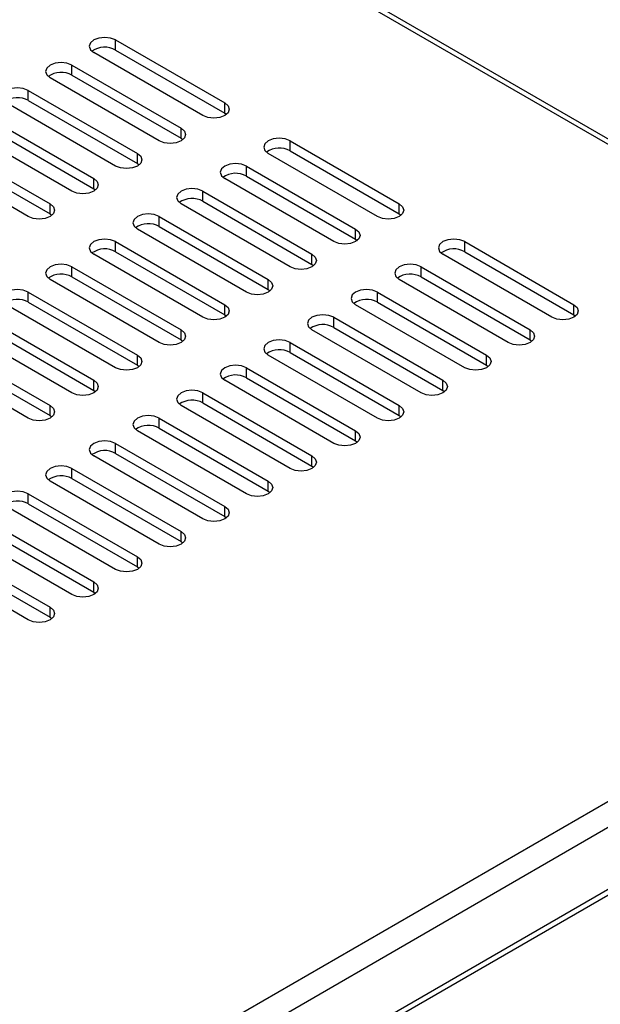
# Paper-space layout 'Sheet1' of a CAD drawing. Units: inches. Extents: x 2 to 63.8, y 2.4 to 49.2.
# Drawn here: x 60 to 61.6, y 33.5 to 36.1 of the extents above; entities that cross this region are included whole.
import ezdxf

# ---------------------------------------------------------------- set-up
doc = ezdxf.new("R2010")
doc.units = ezdxf.units.IN
doc.header["$LTSCALE"] = 6
doc.header["$MEASUREMENT"] = 0

psp = doc.layouts.new('Sheet1')

# ---------------------------------------------------------------- linework, layer by layer
at = {"color": 7, "linetype": 'Continuous', "lineweight": 25}
for p, q in [((62.9482, 35.0446), (51.2515, 41.797)), ((62.9698, 35.0467), (51.2731, 41.7991)), ((60.303, 36.0859), (60.5976, 35.9158)), ((60.303, 36.0586), (60.303, 36.0859)), ((60.303, 36.0586), (60.5976, 35.8886)), ((60.5387, 35.8818), (60.2441, 36.0518)), ((60.1852, 36.0178), (60.4798, 35.8477)), ((60.1852, 35.9906), (60.1852, 36.0178)), ((60.4209, 35.8137), (60.1262, 35.9838)), ((60.1852, 35.9906), (60.4798, 35.8205)), ((60.0673, 35.9498), (60.3619, 35.7797)), ((60.0673, 35.9226), (60.0673, 35.9498)), ((60.303, 35.7457), (60.0084, 35.9158)), ((60.0673, 35.9226), (60.3619, 35.7525)), ((60.5976, 35.8886), (60.5976, 35.9158)), ((59.9495, 35.8818), (60.2441, 35.7117)), ((60.5976, 35.8886), (60.6025, 35.8852)), ((60.1852, 35.6777), (59.8905, 35.8477)), ((59.9495, 35.8545), (60.2441, 35.6845)), ((60.4798, 35.8205), (60.4798, 35.8477)), ((60.4798, 35.8205), (60.4847, 35.8171)), ((59.8316, 35.8137), (60.1262, 35.6436)), ((60.7744, 35.8137), (61.069, 35.6436)), ((60.7744, 35.7865), (60.7744, 35.8137)), ((60.0673, 35.6096), (59.7727, 35.7797)), ((59.8316, 35.7865), (60.1262, 35.6164)), ((60.3619, 35.7525), (60.3619, 35.7797)), ((61.0101, 35.6096), (60.7155, 35.7797)), ((60.7744, 35.7865), (61.069, 35.6164)), ((60.3619, 35.7525), (60.3668, 35.7491)), ((60.6566, 35.7457), (60.9512, 35.5756)), ((60.6566, 35.7185), (60.6566, 35.7457)), ((60.6566, 35.7185), (60.9512, 35.5484)), ((60.2441, 35.6845), (60.2441, 35.7117)), ((60.8923, 35.5416), (60.5976, 35.7117)), ((60.2441, 35.6845), (60.249, 35.6811)), ((60.5387, 35.6777), (60.8333, 35.5076)), ((60.5387, 35.6504), (60.5387, 35.6777)), ((60.1262, 35.6164), (60.1262, 35.6436)), ((60.7744, 35.4735), (60.4798, 35.6436)), ((60.5387, 35.6504), (60.8333, 35.4803)), ((61.069, 35.6164), (61.069, 35.6436)), ((60.1262, 35.6164), (60.1311, 35.613)), ((60.4209, 35.6096), (60.7155, 35.4395)), ((60.4209, 35.5824), (60.4209, 35.6096)), ((61.069, 35.6164), (61.0739, 35.613)), ((60.4209, 35.5824), (60.7155, 35.4123)), ((60.6566, 35.4055), (60.3619, 35.5756)), ((60.9512, 35.5484), (60.9512, 35.5756)), ((60.303, 35.5416), (60.5976, 35.3715)), ((60.303, 35.5144), (60.303, 35.5416)), ((60.9512, 35.5484), (60.9561, 35.545)), ((61.2458, 35.5416), (61.5405, 35.3715)), ((61.2458, 35.5144), (61.2458, 35.5416)), ((60.5387, 35.3375), (60.2441, 35.5076)), ((60.303, 35.5144), (60.5976, 35.3443)), ((60.8333, 35.4803), (60.8333, 35.5076)), ((61.4815, 35.3375), (61.1869, 35.5076)), ((61.2458, 35.5144), (61.5405, 35.3443)), ((60.1852, 35.4735), (60.4798, 35.3035)), ((60.1852, 35.4463), (60.1852, 35.4735)), ((60.8333, 35.4803), (60.8382, 35.4769)), ((61.128, 35.4735), (61.4226, 35.3035)), ((61.128, 35.4463), (61.128, 35.4735)), ((60.1852, 35.4463), (60.4798, 35.2762)), ((61.128, 35.4463), (61.4226, 35.2762)), ((60.4209, 35.2694), (60.1262, 35.4395)), ((60.7155, 35.4123), (60.7155, 35.4395)), ((61.3637, 35.2694), (61.069, 35.4395)), ((60.0673, 35.4055), (60.3619, 35.2354)), ((60.0673, 35.3783), (60.0673, 35.4055)), ((60.7155, 35.4123), (60.7204, 35.4089)), ((61.0101, 35.4055), (61.3048, 35.2354)), ((61.0101, 35.3783), (61.0101, 35.4055)), ((60.303, 35.2014), (60.0084, 35.3715)), ((60.0673, 35.3783), (60.3619, 35.2082)), ((60.5976, 35.3443), (60.5976, 35.3715)), ((61.2458, 35.2014), (60.9512, 35.3715)), ((61.0101, 35.3783), (61.3048, 35.2082)), ((61.5405, 35.3443), (61.5405, 35.3715)), ((60.5976, 35.3443), (60.6025, 35.3409)), ((61.5405, 35.3443), (61.5453, 35.3409)), ((59.9495, 35.3375), (60.2441, 35.1674)), ((60.8923, 35.3375), (61.1869, 35.1674)), ((60.8923, 35.3103), (60.8923, 35.3375)), ((60.1852, 35.1334), (59.8905, 35.3035)), ((59.9495, 35.3103), (60.2441, 35.1402)), ((60.4798, 35.2762), (60.4798, 35.3035)), ((61.128, 35.1334), (60.8333, 35.3035)), ((60.8923, 35.3103), (61.1869, 35.1402)), ((61.4226, 35.2762), (61.4226, 35.3035)), ((59.8316, 35.2694), (60.1262, 35.0994)), ((60.4798, 35.2762), (60.4847, 35.2728)), ((60.7744, 35.2694), (61.069, 35.0994)), ((60.7744, 35.2422), (60.7744, 35.2694)), ((61.4226, 35.2762), (61.4275, 35.2728)), ((60.0673, 35.0653), (59.7727, 35.2354)), ((59.8316, 35.2422), (60.1262, 35.0721)), ((60.3619, 35.2082), (60.3619, 35.2354)), ((61.0101, 35.0653), (60.7155, 35.2354)), ((60.7744, 35.2422), (61.069, 35.0721)), ((61.3048, 35.2082), (61.3048, 35.2354)), ((60.3619, 35.2082), (60.3668, 35.2048)), ((61.3048, 35.2082), (61.3096, 35.2048)), ((60.6566, 35.2014), (60.9512, 35.0313)), ((60.6566, 35.1742), (60.6566, 35.2014)), ((60.2441, 35.1402), (60.2441, 35.1674)), ((60.8923, 34.9973), (60.5976, 35.1674)), ((60.6566, 35.1742), (60.9512, 35.0041)), ((61.1869, 35.1402), (61.1869, 35.1674)), ((60.2441, 35.1402), (60.249, 35.1368)), ((60.5387, 35.1334), (60.8333, 34.9633)), ((60.5387, 35.1062), (60.5387, 35.1334)), ((61.1869, 35.1402), (61.1918, 35.1368)), ((60.5387, 35.1062), (60.8333, 34.9361)), ((60.1262, 35.0721), (60.1262, 35.0994)), ((60.7744, 34.9293), (60.4798, 35.0994)), ((61.069, 35.0721), (61.069, 35.0994)), ((60.1262, 35.0721), (60.1311, 35.0687)), ((60.4209, 35.0653), (60.7155, 34.8953)), ((60.4209, 35.0381), (60.4209, 35.0653)), ((61.069, 35.0721), (61.0739, 35.0687)), ((60.6566, 34.8612), (60.3619, 35.0313)), ((60.4209, 35.0381), (60.7155, 34.868)), ((60.9512, 35.0041), (60.9512, 35.0313)), ((60.303, 34.9973), (60.5976, 34.8272)), ((60.303, 34.9701), (60.303, 34.9973)), ((60.9512, 35.0041), (60.9561, 35.0007)), ((60.303, 34.9701), (60.5976, 34.8)), ((60.5387, 34.7932), (60.2441, 34.9633)), ((60.8333, 34.9361), (60.8333, 34.9633)), ((55.3073, 30.3798), (63.175, 34.9218)), ((60.1852, 34.9293), (60.4798, 34.7592)), ((60.1852, 34.9021), (60.1852, 34.9293)), ((60.8333, 34.9361), (60.8382, 34.9327)), ((60.4209, 34.7252), (60.1262, 34.8953)), ((60.1852, 34.9021), (60.4798, 34.732)), ((60.7155, 34.868), (60.7155, 34.8953)), ((55.3379, 30.3268), (63.2057, 34.8687)), ((60.7155, 34.868), (60.7204, 34.8646)), ((60.0673, 34.8612), (60.3619, 34.6912)), ((60.0673, 34.834), (60.0673, 34.8612)), ((60.303, 34.6571), (60.0084, 34.8272)), ((60.0673, 34.834), (60.3619, 34.6639)), ((60.5976, 34.8), (60.5976, 34.8272)), ((59.9495, 34.7932), (60.2441, 34.6231)), ((60.5976, 34.8), (60.6025, 34.7966)), ((60.1852, 34.5891), (59.8905, 34.7592)), ((59.9495, 34.766), (60.2441, 34.5959)), ((60.4798, 34.732), (60.4798, 34.7592)), ((60.4798, 34.732), (60.4847, 34.7286)), ((59.8316, 34.7252), (60.1262, 34.5551)), ((55.329, 30.1395), (63.1967, 34.6815)), ((55.3379, 30.1594), (63.2057, 34.7013)), ((60.0673, 34.5211), (59.7727, 34.6912)), ((59.8316, 34.698), (60.1262, 34.5279)), ((60.3619, 34.6639), (60.3619, 34.6912)), ((60.3619, 34.6639), (60.3668, 34.6605)), ((60.2441, 34.5959), (60.2441, 34.6231)), ((60.2441, 34.5959), (60.249, 34.5925)), ((60.1262, 34.5279), (60.1262, 34.5551)), ((60.1262, 34.5279), (60.1311, 34.5245))]:
    psp.add_line(p, q, dxfattribs=at)
at = {"color": 7, "linetype": 'Continuous', "lineweight": 25, "flags": 128}
for points in [[(60.303, 36.0859), (60.2895, 36.0911), (60.2736, 36.0929), (60.2576, 36.0911), (60.2441, 36.0859), (60.2351, 36.0781), (60.2319, 36.0688), (60.2351, 36.0596), (60.2441, 36.0518)], [(60.1852, 36.0178), (60.1716, 36.023), (60.1557, 36.0249), (60.1398, 36.023), (60.1262, 36.0178), (60.1172, 36.01), (60.114, 36.0008), (60.1172, 35.9916), (60.1262, 35.9838)], [(60.0673, 35.9498), (60.0538, 35.955), (60.0379, 35.9568), (60.0219, 35.955), (60.0084, 35.9498), (59.9994, 35.942), (59.9962, 35.9328), (59.9994, 35.9236), (60.0084, 35.9158)], [(60.5976, 35.9158), (60.6067, 35.908), (60.6098, 35.8988), (60.6067, 35.8896), (60.5976, 35.8818), (60.5841, 35.8765), (60.5682, 35.8747), (60.5522, 35.8765), (60.5387, 35.8818)], [(60.4798, 35.8477), (60.4888, 35.8399), (60.492, 35.8307), (60.4888, 35.8215), (60.4798, 35.8137), (60.4663, 35.8085), (60.4503, 35.8067), (60.4344, 35.8085), (60.4209, 35.8137)], [(60.7744, 35.8137), (60.7609, 35.8189), (60.745, 35.8208), (60.729, 35.8189), (60.7155, 35.8137), (60.7065, 35.8059), (60.7033, 35.7967), (60.7065, 35.7875), (60.7155, 35.7797)], [(60.3619, 35.7797), (60.371, 35.7719), (60.3741, 35.7627), (60.371, 35.7535), (60.3619, 35.7457), (60.3484, 35.7405), (60.3325, 35.7386), (60.3165, 35.7405), (60.303, 35.7457)], [(60.6566, 35.7457), (60.6431, 35.7509), (60.6271, 35.7527), (60.6112, 35.7509), (60.5976, 35.7457), (60.5886, 35.7379), (60.5854, 35.7287), (60.5886, 35.7195), (60.5976, 35.7117)], [(60.2441, 35.7117), (60.2531, 35.7039), (60.2563, 35.6947), (60.2531, 35.6855), (60.2441, 35.6777), (60.2306, 35.6724), (60.2146, 35.6706), (60.1987, 35.6724), (60.1852, 35.6777)], [(60.5387, 35.6777), (60.5252, 35.6829), (60.5093, 35.6847), (60.4933, 35.6829), (60.4798, 35.6777), (60.4708, 35.6698), (60.4676, 35.6606), (60.4708, 35.6514), (60.4798, 35.6436)], [(60.1262, 35.6436), (60.1353, 35.6358), (60.1384, 35.6266), (60.1353, 35.6174), (60.1262, 35.6096), (60.1127, 35.6044), (60.0968, 35.6026), (60.0808, 35.6044), (60.0673, 35.6096)], [(61.069, 35.6436), (61.0781, 35.6358), (61.0813, 35.6266), (61.0781, 35.6174), (61.069, 35.6096), (61.0555, 35.6044), (61.0396, 35.6026), (61.0236, 35.6044), (61.0101, 35.6096)], [(60.4209, 35.6096), (60.4073, 35.6148), (60.3914, 35.6167), (60.3755, 35.6148), (60.3619, 35.6096), (60.3529, 35.6018), (60.3497, 35.5926), (60.3529, 35.5834), (60.3619, 35.5756)], [(60.9512, 35.5756), (60.9602, 35.5678), (60.9634, 35.5586), (60.9602, 35.5494), (60.9512, 35.5416), (60.9377, 35.5364), (60.9217, 35.5345), (60.9058, 35.5364), (60.8923, 35.5416)], [(60.303, 35.5416), (60.2895, 35.5468), (60.2736, 35.5486), (60.2576, 35.5468), (60.2441, 35.5416), (60.2351, 35.5338), (60.2319, 35.5246), (60.2351, 35.5154), (60.2441, 35.5076)], [(61.2458, 35.5416), (61.2323, 35.5468), (61.2164, 35.5486), (61.2004, 35.5468), (61.1869, 35.5416), (61.1779, 35.5338), (61.1747, 35.5246), (61.1779, 35.5154), (61.1869, 35.5076)], [(60.8333, 35.5076), (60.8424, 35.4998), (60.8455, 35.4906), (60.8424, 35.4814), (60.8333, 35.4735), (60.8198, 35.4683), (60.8039, 35.4665), (60.7879, 35.4683), (60.7744, 35.4735)], [(60.1852, 35.4735), (60.1716, 35.4788), (60.1557, 35.4806), (60.1398, 35.4788), (60.1262, 35.4735), (60.1172, 35.4657), (60.114, 35.4565), (60.1172, 35.4473), (60.1262, 35.4395)], [(61.128, 35.4735), (61.1145, 35.4788), (61.0985, 35.4806), (61.0826, 35.4788), (61.069, 35.4735), (61.06, 35.4657), (61.0568, 35.4565), (61.06, 35.4473), (61.069, 35.4395)], [(60.7155, 35.4395), (60.7245, 35.4317), (60.7277, 35.4225), (60.7245, 35.4133), (60.7155, 35.4055), (60.702, 35.4003), (60.686, 35.3985), (60.6701, 35.4003), (60.6566, 35.4055)], [(60.0673, 35.4055), (60.0538, 35.4107), (60.0379, 35.4126), (60.0219, 35.4107), (60.0084, 35.4055), (59.9994, 35.3977), (59.9962, 35.3885), (59.9994, 35.3793), (60.0084, 35.3715)], [(61.0101, 35.4055), (60.9966, 35.4107), (60.9807, 35.4126), (60.9647, 35.4107), (60.9512, 35.4055), (60.9422, 35.3977), (60.939, 35.3885), (60.9422, 35.3793), (60.9512, 35.3715)], [(60.5976, 35.3715), (60.6067, 35.3637), (60.6098, 35.3545), (60.6067, 35.3453), (60.5976, 35.3375), (60.5841, 35.3323), (60.5682, 35.3304), (60.5522, 35.3323), (60.5387, 35.3375)], [(61.5405, 35.3715), (61.5495, 35.3637), (61.5527, 35.3545), (61.5495, 35.3453), (61.5405, 35.3375), (61.5269, 35.3323), (61.511, 35.3304), (61.495, 35.3323), (61.4815, 35.3375)], [(60.8923, 35.3375), (60.8788, 35.3427), (60.8628, 35.3445), (60.8469, 35.3427), (60.8333, 35.3375), (60.8243, 35.3297), (60.8211, 35.3205), (60.8243, 35.3113), (60.8333, 35.3035)], [(60.4798, 35.3035), (60.4888, 35.2957), (60.492, 35.2865), (60.4888, 35.2773), (60.4798, 35.2694), (60.4663, 35.2642), (60.4503, 35.2624), (60.4344, 35.2642), (60.4209, 35.2694)], [(61.4226, 35.3035), (61.4316, 35.2957), (61.4348, 35.2865), (61.4316, 35.2773), (61.4226, 35.2694), (61.4091, 35.2642), (61.3931, 35.2624), (61.3772, 35.2642), (61.3637, 35.2694)], [(60.7744, 35.2694), (60.7609, 35.2747), (60.745, 35.2765), (60.729, 35.2747), (60.7155, 35.2694), (60.7065, 35.2616), (60.7033, 35.2524), (60.7065, 35.2432), (60.7155, 35.2354)], [(60.3619, 35.2354), (60.371, 35.2276), (60.3741, 35.2184), (60.371, 35.2092), (60.3619, 35.2014), (60.3484, 35.1962), (60.3325, 35.1944), (60.3165, 35.1962), (60.303, 35.2014)], [(61.3048, 35.2354), (61.3138, 35.2276), (61.317, 35.2184), (61.3138, 35.2092), (61.3048, 35.2014), (61.2912, 35.1962), (61.2753, 35.1944), (61.2593, 35.1962), (61.2458, 35.2014)], [(60.6566, 35.2014), (60.6431, 35.2066), (60.6271, 35.2085), (60.6112, 35.2066), (60.5976, 35.2014), (60.5886, 35.1936), (60.5854, 35.1844), (60.5886, 35.1752), (60.5976, 35.1674)], [(60.2441, 35.1674), (60.2531, 35.1596), (60.2563, 35.1504), (60.2531, 35.1412), (60.2441, 35.1334), (60.2306, 35.1282), (60.2146, 35.1263), (60.1987, 35.1282), (60.1852, 35.1334)], [(61.1869, 35.1674), (61.1959, 35.1596), (61.1991, 35.1504), (61.1959, 35.1412), (61.1869, 35.1334), (61.1734, 35.1282), (61.1574, 35.1263), (61.1415, 35.1282), (61.128, 35.1334)], [(60.5387, 35.1334), (60.5252, 35.1386), (60.5093, 35.1404), (60.4933, 35.1386), (60.4798, 35.1334), (60.4708, 35.1256), (60.4676, 35.1164), (60.4708, 35.1072), (60.4798, 35.0994)], [(60.1262, 35.0994), (60.1353, 35.0916), (60.1384, 35.0824), (60.1353, 35.0731), (60.1262, 35.0653), (60.1127, 35.0601), (60.0968, 35.0583), (60.0808, 35.0601), (60.0673, 35.0653)], [(61.069, 35.0994), (61.0781, 35.0916), (61.0813, 35.0824), (61.0781, 35.0731), (61.069, 35.0653), (61.0555, 35.0601), (61.0396, 35.0583), (61.0236, 35.0601), (61.0101, 35.0653)], [(60.4209, 35.0653), (60.4073, 35.0706), (60.3914, 35.0724), (60.3755, 35.0706), (60.3619, 35.0653), (60.3529, 35.0575), (60.3497, 35.0483), (60.3529, 35.0391), (60.3619, 35.0313)], [(60.9512, 35.0313), (60.9602, 35.0235), (60.9634, 35.0143), (60.9602, 35.0051), (60.9512, 34.9973), (60.9377, 34.9921), (60.9217, 34.9903), (60.9058, 34.9921), (60.8923, 34.9973)], [(60.303, 34.9973), (60.2895, 35.0025), (60.2736, 35.0044), (60.2576, 35.0025), (60.2441, 34.9973), (60.2351, 34.9895), (60.2319, 34.9803), (60.2351, 34.9711), (60.2441, 34.9633)], [(60.8333, 34.9633), (60.8424, 34.9555), (60.8455, 34.9463), (60.8424, 34.9371), (60.8333, 34.9293), (60.8198, 34.9241), (60.8039, 34.9222), (60.7879, 34.9241), (60.7744, 34.9293)], [(60.1852, 34.9293), (60.1716, 34.9345), (60.1557, 34.9363), (60.1398, 34.9345), (60.1262, 34.9293), (60.1172, 34.9215), (60.114, 34.9123), (60.1172, 34.9031), (60.1262, 34.8953)], [(60.7155, 34.8953), (60.7245, 34.8875), (60.7277, 34.8783), (60.7245, 34.869), (60.7155, 34.8612), (60.702, 34.856), (60.686, 34.8542), (60.6701, 34.856), (60.6566, 34.8612)], [(60.0673, 34.8612), (60.0538, 34.8665), (60.0379, 34.8683), (60.0219, 34.8665), (60.0084, 34.8612), (59.9994, 34.8534), (59.9962, 34.8442), (59.9994, 34.835), (60.0084, 34.8272)], [(60.5976, 34.8272), (60.6067, 34.8194), (60.6098, 34.8102), (60.6067, 34.801), (60.5976, 34.7932), (60.5841, 34.788), (60.5682, 34.7862), (60.5522, 34.788), (60.5387, 34.7932)], [(60.4798, 34.7592), (60.4888, 34.7514), (60.492, 34.7422), (60.4888, 34.733), (60.4798, 34.7252), (60.4663, 34.72), (60.4503, 34.7181), (60.4344, 34.72), (60.4209, 34.7252)], [(60.3619, 34.6912), (60.371, 34.6834), (60.3741, 34.6741), (60.371, 34.6649), (60.3619, 34.6571), (60.3484, 34.6519), (60.3325, 34.6501), (60.3165, 34.6519), (60.303, 34.6571)], [(60.2441, 34.6231), (60.2531, 34.6153), (60.2563, 34.6061), (60.2531, 34.5969), (60.2441, 34.5891), (60.2306, 34.5839), (60.2146, 34.5821), (60.1987, 34.5839), (60.1852, 34.5891)], [(60.1262, 34.5551), (60.1353, 34.5473), (60.1384, 34.5381), (60.1353, 34.5289), (60.1262, 34.5211), (60.1127, 34.5159), (60.0968, 34.514), (60.0808, 34.5159), (60.0673, 34.5211)]]:
    psp.add_lwpolyline(points, dxfattribs=at)
at = {"color": 7, "linetype": 'Continuous', "lineweight": 25}
for centre in [(60.2738, 36.0065), (60.1559, 35.9385), (60.0381, 35.8704), (60.7452, 35.7344), (60.6273, 35.6663), (60.5095, 35.5983), (60.3916, 35.5303), (60.2738, 35.4622), (61.2166, 35.4622), (60.1559, 35.3942), (61.0987, 35.3942), (60.0381, 35.3262), (60.9809, 35.3262), (60.863, 35.2581), (60.7452, 35.1901), (60.6273, 35.1221), (60.5095, 35.054), (60.3916, 34.986), (60.2738, 34.918), (60.1559, 34.8499), (60.0381, 34.7819)]:
    psp.add_arc(centre, 0.0598, 60.7213, 125.3769, dxfattribs=at)

doc.saveas('drawing.dxf')
